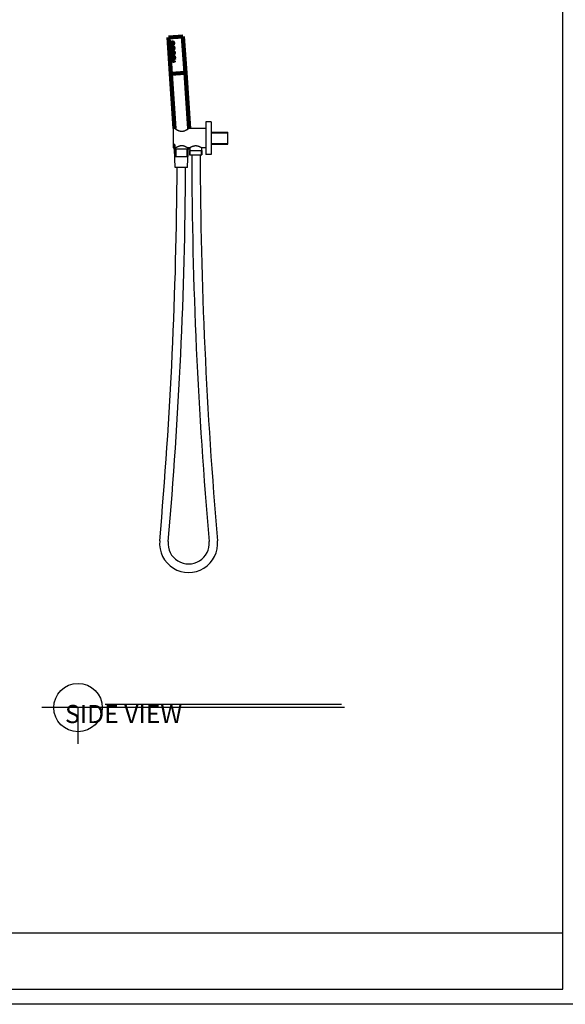
# Model space of a CAD drawing. Units: millimetres. Extents: x -8703 to 13449, y -77249 to -65211.
# Drawn here: x -6231 to -5330, y -72865 to -71238 of the extents above; entities that cross this region are included whole.
import ezdxf

# ---------------------------------------------------------------- set-up
doc = ezdxf.new("R2010")
doc.units = ezdxf.units.MM
doc.header["$LTSCALE"] = 0.1
for name, color, linetype in [('2', 2, 'Continuous'), ('4', 4, 'Continuous'), ('5', 5, 'Continuous')]:
    doc.layers.add(name, color=color, linetype=linetype)
doc.styles.get("Standard").update_dxf_attribs({"font": 'arial.ttf'})

msp = doc.modelspace()

# ---------------------------------------------------------------- linework, layer by layer
at = {"lineweight": 200}
for p, q in [((-5985.5, -71267.2), (-5961.5, -71265.6)), ((-5985.5, -71267.2), (-5981.4, -71327.1)), ((-5957.5, -71325.4), (-5961.5, -71265.6)), ((-5981.4, -71327.1), (-5957.5, -71325.4)), ((-5975.3, -71417.6), (-5981.4, -71327.1)), ((-5957.5, -71325.4), (-5951.2, -71417.6))]:
    msp.add_line(p, q, dxfattribs=at)
for p, q in [((-5923.8, -71406.6), (-5923.8, -71460.6)), ((-5914.8, -71406.6), (-5923.8, -71406.6)), ((-5914.8, -71406.6), (-5914.8, -71460.6)), ((-5977.5, -71417.6), (-5977.5, -71449.6)), ((-5974.8, -71417.6), (-5977.5, -71417.6)), ((-5923.8, -71417.6), (-5952.2, -71417.6)), ((-5914.8, -71423.6), (-5887.5, -71423.6)), ((-5914.8, -71424.6), (-5887.5, -71424.6)), ((-5887.5, -71443.6), (-5887.5, -71423.6)), ((-5887.5, -71443.6), (-5887.5, -71423.6)), ((-5976.6, -71446.7), (-5976.5, -71446.7)), ((-5976.6, -71447.1), (-5976.6, -71447.1)), ((-5976.6, -71448.3), (-5976.6, -71448.3)), ((-5976.5, -71445.8), (-5976.5, -71445.8)), ((-5976.4, -71447.3), (-5976.3, -71447.3)), ((-5976.2, -71445.8), (-5976.2, -71445.8)), ((-5976.2, -71447), (-5976.2, -71447)), ((-5976.2, -71447.3), (-5976.2, -71447.3)), ((-5976, -71444), (-5975.9, -71444)), ((-5976, -71448.4), (-5976, -71448.4)), ((-5975.6, -71444.3), (-5975.6, -71444.3)), ((-5975.6, -71448.2), (-5975.6, -71448.2)), ((-5887.5, -71442.6), (-5914.8, -71442.6)), ((-5914.8, -71443.6), (-5887.5, -71443.6)), ((-5973.3, -71449.6), (-5977.5, -71449.6)), ((-5966.7, -71451.7), (-5976.7, -71451.7)), ((-5974.2, -71481.7), (-5975.7, -71451.7)), ((-5973.7, -71451.7), (-5973.7, -71463.7)), ((-5973.7, -71463.7), (-5953.7, -71463.7)), ((-5972.5, -71463.7), (-5972.5, -71451.7)), ((-5960.5, -71451.7), (-5966.7, -71451.7)), ((-5950.7, -71451.7), (-5960.5, -71451.7)), ((-5954.9, -71451.7), (-5954.9, -71463.7)), ((-5954.2, -71481.7), (-5952.7, -71451.7)), ((-5950.2, -71449.6), (-5953.8, -71449.6)), ((-5953.7, -71451.7), (-5953.7, -71463.7)), ((-5950.5, -71453.6), (-5930.5, -71453.6)), ((-5950.5, -71453.6), (-5950.5, -71461.2)), ((-5950.5, -71461.2), (-5930.5, -71461.2)), ((-5950.2, -71449.6), (-5950.2, -71453.6)), ((-5949.5, -71461.2), (-5949.5, -71453.6)), ((-5931.6, -71453.6), (-5931.6, -71461.2)), ((-5923.8, -71449.6), (-5930.9, -71449.6)), ((-5930.9, -71449.6), (-5930.9, -71453.6)), ((-5930.5, -71453.6), (-5930.5, -71461.2)), ((-5914.8, -71460.6), (-5923.8, -71460.6)), ((-5954.2, -71481.7), (-5974.2, -71481.7))]:
    msp.add_line(p, q)
msp.add_lwpolyline([(-5334.4, -70102.8), (-8677.6, -70102.8), (-8677.6, -72839.7), (-5334.4, -72839.7)], close=True)
at = {"flags": 128}
for points in [[(-5974.8, -71417.6), (-5974.8, -71417.6), (-5974.8, -71417.6), (-5974.7, -71417.6), (-5974.7, -71417.7), (-5974.6, -71417.8), (-5974.4, -71417.8), (-5974.3, -71417.9), (-5974.1, -71418), (-5974, -71418.2), (-5973.7, -71418.3), (-5973.5, -71418.4), (-5973.3, -71418.6), (-5973, -71418.8), (-5972.8, -71418.9), (-5972.5, -71419.1), (-5972.2, -71419.3), (-5971.9, -71419.4), (-5971.5, -71419.6), (-5971.2, -71419.8), (-5970.9, -71420), (-5970.5, -71420.2), (-5970.1, -71420.4), (-5969.7, -71420.5), (-5969.3, -71420.7), (-5968.9, -71420.9), (-5968.5, -71421.1), (-5968.1, -71421.2), (-5967.6, -71421.4), (-5967.1, -71421.5), (-5966.7, -71421.6), (-5966.2, -71421.7), (-5965.7, -71421.8), (-5965.2, -71421.9), (-5964.8, -71422), (-5964.3, -71422), (-5963.8, -71422), (-5963.3, -71422), (-5962.8, -71422), (-5962.3, -71422), (-5961.8, -71421.9), (-5961.4, -71421.8), (-5960.9, -71421.7), (-5960.4, -71421.6), (-5959.9, -71421.5), (-5959.5, -71421.4), (-5959, -71421.2), (-5958.6, -71421.1), (-5958.2, -71420.9), (-5957.7, -71420.7), (-5957.3, -71420.5), (-5956.9, -71420.4), (-5956.6, -71420.2), (-5956.2, -71420), (-5955.9, -71419.8), (-5955.5, -71419.6), (-5955.2, -71419.4), (-5954.9, -71419.3), (-5954.6, -71419.1), (-5954.3, -71418.9), (-5954.1, -71418.8), (-5953.8, -71418.6), (-5953.6, -71418.4), (-5953.3, -71418.3), (-5953.1, -71418.2), (-5952.9, -71418), (-5952.8, -71417.9), (-5952.6, -71417.8), (-5952.5, -71417.8), (-5952.4, -71417.7), (-5952.3, -71417.6), (-5952.3, -71417.6), (-5952.3, -71417.6), (-5952.2, -71417.6)], [(-5953.8, -71449.6), (-5953.8, -71449.6), (-5953.8, -71449.5), (-5953.9, -71449.5), (-5954, -71449.5), (-5954.1, -71449.4), (-5954.2, -71449.3), (-5954.4, -71449.2), (-5954.6, -71449.1), (-5954.8, -71449), (-5955, -71448.8), (-5955.3, -71448.7), (-5955.5, -71448.6), (-5955.8, -71448.4), (-5956.1, -71448.2), (-5956.4, -71448.1), (-5956.7, -71447.9), (-5957.1, -71447.8), (-5957.4, -71447.6), (-5957.8, -71447.4), (-5958.2, -71447.3), (-5958.6, -71447.1), (-5959, -71446.9), (-5959.5, -71446.8), (-5959.9, -71446.7), (-5960.4, -71446.5), (-5960.9, -71446.4), (-5961.3, -71446.3), (-5961.8, -71446.3), (-5962.3, -71446.2), (-5962.8, -71446.2), (-5963.3, -71446.1), (-5963.8, -71446.1), (-5964.3, -71446.2), (-5964.8, -71446.2), (-5965.3, -71446.3), (-5965.7, -71446.3), (-5966.2, -71446.4), (-5966.7, -71446.5), (-5967.2, -71446.7), (-5967.6, -71446.8), (-5968, -71446.9), (-5968.5, -71447.1), (-5968.9, -71447.3), (-5969.3, -71447.4), (-5969.7, -71447.6), (-5970, -71447.8), (-5970.4, -71447.9), (-5970.7, -71448.1), (-5971, -71448.2), (-5971.3, -71448.4), (-5971.6, -71448.6), (-5971.8, -71448.7), (-5972.1, -71448.8), (-5972.3, -71449), (-5972.5, -71449.1), (-5972.7, -71449.2), (-5972.8, -71449.3), (-5973, -71449.4), (-5973.1, -71449.5), (-5973.2, -71449.5), (-5973.2, -71449.5), (-5973.3, -71449.6), (-5973.3, -71449.6)], [(-5930.9, -71449.6), (-5930.9, -71449.6), (-5930.9, -71449.5), (-5931, -71449.5), (-5931.1, -71449.5), (-5931.2, -71449.4), (-5931.3, -71449.3), (-5931.5, -71449.2), (-5931.7, -71449.1), (-5931.9, -71449), (-5932.1, -71448.9), (-5932.4, -71448.7), (-5932.7, -71448.6), (-5933, -71448.4), (-5933.3, -71448.3), (-5933.6, -71448.1), (-5933.9, -71448), (-5934.2, -71447.8), (-5934.6, -71447.6), (-5935, -71447.5), (-5935.4, -71447.3), (-5935.8, -71447.2), (-5936.3, -71447), (-5936.7, -71446.9), (-5937.2, -71446.8), (-5937.6, -71446.7), (-5938.1, -71446.6), (-5938.6, -71446.5), (-5939.1, -71446.4), (-5939.6, -71446.4), (-5940.1, -71446.3), (-5940.5, -71446.3), (-5941, -71446.3), (-5941.5, -71446.4), (-5942, -71446.4), (-5942.5, -71446.5), (-5943, -71446.6), (-5943.5, -71446.7), (-5943.9, -71446.8), (-5944.4, -71446.9), (-5944.8, -71447), (-5945.3, -71447.2), (-5945.7, -71447.3), (-5946.1, -71447.5), (-5946.5, -71447.6), (-5946.8, -71447.8), (-5947.2, -71448), (-5947.5, -71448.1), (-5947.8, -71448.3), (-5948.1, -71448.4), (-5948.4, -71448.6), (-5948.7, -71448.7), (-5948.9, -71448.9), (-5949.2, -71449), (-5949.4, -71449.1), (-5949.6, -71449.2), (-5949.7, -71449.3), (-5949.9, -71449.4), (-5950, -71449.5), (-5950.1, -71449.5), (-5950.1, -71449.5), (-5950.2, -71449.6), (-5950.2, -71449.6)]]:
    msp.add_lwpolyline(points, dxfattribs=at)
at = {"lineweight": 200}
for centre in [(-5982.8, -71276.8), (-5982.5, -71280.8), (-5982.3, -71284.8), (-5978.8, -71276.5), (-5978.5, -71280.5), (-5978.3, -71284.5), (-5982, -71288.8), (-5981.7, -71292.8), (-5981.4, -71296.8), (-5981.2, -71300.7), (-5978, -71288.5), (-5977.7, -71292.5), (-5977.5, -71296.5), (-5977.2, -71300.5), (-5980.9, -71304.7), (-5976.9, -71304.5)]:
    msp.add_circle(centre, 1.28, dxfattribs=at)
for centre, radius, start, end in [((1639.7, -71439), 7586.9, 180.16745, 185.00001), ((1639.7, -71439), 7572.9, 180.16776, 185.00001), ((-13350.1, -71447.5), 7378.9, 354.93507, 359.73477), ((-13350.1, -71447.5), 7392.9, 354.93507, 359.73527), ((-5952.2, -72103.2), 48, 174.9351, 5), ((-5952.2, -72103.2), 34, 174.9351, 5)]:
    msp.add_arc(centre, radius, start, end)
for points, knots in [([(-5976.7, -71446.9), (-5976.7, -71446.8), (-5976.7, -71446.8), (-5976.7, -71446.8), (-5976.7, -71446.7), (-5976.6, -71446.6), (-5976.6, -71446.5), (-5976.6, -71446.3), (-5976.6, -71446.2), (-5976.6, -71446), (-5976.6, -71445.9), (-5976.6, -71445.8), (-5976.6, -71445.7), (-5976.6, -71445.6), (-5976.6, -71445.6), (-5976.6, -71445.6)], [0.20615956, 0.20615956, 0.20615956, 0.20615956, 0.20930449, 0.20930449, 0.21670234, 0.21670234, 0.2263089, 0.2263089, 0.24230648, 0.24230648, 0.25557303, 0.25557303, 0.27044389, 0.27044389, 0.27524283, 0.27524283, 0.27524283, 0.27524283]), ([(-5976.7, -71447.8), (-5976.7, -71447.8), (-5976.7, -71447.8), (-5976.7, -71447.9), (-5976.7, -71448), (-5976.7, -71448.1), (-5976.7, -71448.2), (-5976.7, -71448.2), (-5976.7, -71448.3), (-5976.7, -71448.3), (-5976.7, -71448.3), (-5976.7, -71448.3)], [0, 0, 0, 0, 0.008306, 0.008306, 0.02081454, 0.02081454, 0.03522468, 0.03522468, 0.04241059, 0.04241059, 0.04598745, 0.04598745, 0.04598745, 0.04598745]), ([(-5976.7, -71448.6), (-5976.7, -71448.6), (-5976.7, -71448.5), (-5976.7, -71448.4), (-5976.7, -71448.3), (-5976.7, -71448), (-5976.7, -71447.9), (-5976.7, -71447.9), (-5976.7, -71447.9), (-5976.7, -71447.9), (-5976.7, -71447.9), (-5976.7, -71447.9)], [0.40315611, 0.40315611, 0.40315611, 0.40315611, 0.40754228, 0.40754228, 0.41511628, 0.41511628, 0.42280837, 0.42280837, 0.42393019, 0.42393019, 0.42432802, 0.42432802, 0.42432802, 0.42432802]), ([(-5976.6, -71445.9), (-5976.6, -71445.9), (-5976.6, -71446), (-5976.6, -71446), (-5976.6, -71446.1), (-5976.6, -71446.2), (-5976.6, -71446.2), (-5976.6, -71446.3), (-5976.6, -71446.3), (-5976.6, -71446.4), (-5976.6, -71446.5), (-5976.6, -71446.5), (-5976.6, -71446.5), (-5976.6, -71446.6)], [0.09514429, 0.09514429, 0.09514429, 0.09514429, 0.10748776, 0.10748776, 0.1206794, 0.1206794, 0.1327021, 0.1327021, 0.14600422, 0.14600422, 0.16030815, 0.16030815, 0.16601976, 0.16601976, 0.16601976, 0.16601976]), ([(-5976.3, -71445.5), (-5976.3, -71445.5), (-5976.3, -71445.5), (-5976.4, -71445.5), (-5976.4, -71445.6), (-5976.4, -71445.7), (-5976.4, -71445.8), (-5976.4, -71446), (-5976.4, -71446), (-5976.5, -71446.2), (-5976.5, -71446.2), (-5976.5, -71446.3), (-5976.5, -71446.4), (-5976.5, -71446.5), (-5976.5, -71446.5), (-5976.5, -71446.6), (-5976.5, -71446.7), (-5976.4, -71446.9), (-5976.4, -71447), (-5976.4, -71447.1), (-5976.4, -71447.2), (-5976.4, -71447.3), (-5976.4, -71447.3), (-5976.4, -71447.3)], [0.046871, 0.046871, 0.046871, 0.046871, 0.0720041, 0.0720041, 0.1054213, 0.1054213, 0.1365478, 0.1365478, 0.1655236, 0.1655236, 0.1821939, 0.1821939, 0.1956664, 0.1956664, 0.2103065, 0.2103065, 0.2320842, 0.2320842, 0.2676747, 0.2676747, 0.3039135, 0.3039135, 0.3198563, 0.3198563, 0.3198563, 0.3198563]), ([(-5976.3, -71445.5), (-5976.3, -71445.5), (-5976.3, -71445.5), (-5976.3, -71445.5), (-5976.3, -71445.5), (-5976.4, -71445.6), (-5976.4, -71445.7), (-5976.4, -71445.9), (-5976.4, -71446), (-5976.4, -71446.1), (-5976.4, -71446.2), (-5976.4, -71446.3), (-5976.4, -71446.3), (-5976.4, -71446.4), (-5976.4, -71446.5), (-5976.4, -71446.6), (-5976.4, -71446.7), (-5976.4, -71446.8), (-5976.4, -71446.9), (-5976.4, -71447.1), (-5976.4, -71447.2), (-5976.4, -71447.2), (-5976.4, -71447.3), (-5976.3, -71447.3)], [0.1525471, 0.1525471, 0.1525471, 0.1525471, 0.1596195, 0.1596195, 0.1967769, 0.1967769, 0.2328204, 0.2328204, 0.2658856, 0.2658856, 0.2843127, 0.2843127, 0.298123, 0.298123, 0.312109, 0.312109, 0.3313003, 0.3313003, 0.3676757, 0.3676757, 0.3996536, 0.3996536, 0.4254468, 0.4254468, 0.4254468, 0.4254468]), ([(-5976.3, -71447), (-5976.3, -71447), (-5976.3, -71447), (-5976.4, -71446.9), (-5976.4, -71446.9), (-5976.4, -71446.8), (-5976.4, -71446.8), (-5976.4, -71446.6), (-5976.4, -71446.6), (-5976.4, -71446.5), (-5976.4, -71446.5), (-5976.4, -71446.4), (-5976.4, -71446.4), (-5976.4, -71446.3), (-5976.4, -71446.2), (-5976.4, -71446), (-5976.4, -71446), (-5976.4, -71445.9), (-5976.3, -71445.9), (-5976.3, -71445.8), (-5976.3, -71445.8), (-5976.3, -71445.8)], [0, 0, 0, 0, 0.0259192, 0.0259192, 0.0477317, 0.0477317, 0.0629863, 0.0629863, 0.0708651, 0.0708651, 0.0772556, 0.0772556, 0.0845305, 0.0845305, 0.0975388, 0.0975388, 0.1125968, 0.1125968, 0.1362663, 0.1362663, 0.1749605, 0.1749605, 0.1749605, 0.1749605]), ([(-5976, -71448.4), (-5976, -71448.5), (-5976, -71448.5), (-5975.9, -71448.7), (-5975.8, -71448.7), (-5975.6, -71448.8), (-5975.5, -71448.8), (-5975.2, -71448.6), (-5975.1, -71448.4), (-5974.9, -71448), (-5974.8, -71447.8), (-5974.6, -71447.4), (-5974.6, -71447.1), (-5974.5, -71446.8), (-5974.5, -71446.6), (-5974.5, -71446.4), (-5974.5, -71446.2), (-5974.5, -71446), (-5974.5, -71445.9), (-5974.5, -71445.5), (-5974.6, -71445.4), (-5974.7, -71444.9), (-5974.8, -71444.6), (-5975, -71444.1), (-5975.1, -71444), (-5975.4, -71443.7), (-5975.5, -71443.7), (-5975.7, -71443.7), (-5975.8, -71443.8), (-5975.9, -71443.9), (-5975.9, -71444), (-5975.9, -71444), (-5976, -71444)], [-1.095454, -1.095454, -1.095454, -1.095454, -1.086786, -1.086786, -0.980469, -0.980469, -0.86918, -0.86918, -0.76639, -0.76639, -0.67778, -0.67778, -0.60028, -0.60028, -0.557174, -0.557174, -0.522316, -0.522316, -0.483645, -0.483645, -0.423073, -0.423073, -0.322256, -0.322256, -0.210103, -0.210103, -0.099506, -0.099506, 0, 0, 0, 0.024896, 0.024896, 0.024896, 0.024896]), ([(-5976, -71444.7), (-5975.9, -71444.6), (-5975.9, -71444.6), (-5975.8, -71444.4), (-5975.7, -71444.3), (-5975.6, -71444.3), (-5975.5, -71444.3), (-5975.3, -71444.4), (-5975.2, -71444.6), (-5975, -71444.9), (-5975, -71445.1), (-5974.9, -71445.5), (-5974.8, -71445.6), (-5974.8, -71445.9), (-5974.8, -71446), (-5974.8, -71446.2), (-5974.8, -71446.3), (-5974.8, -71446.5), (-5974.8, -71446.6), (-5974.9, -71446.9), (-5974.9, -71447), (-5975, -71447.4), (-5975.1, -71447.6), (-5975.3, -71447.9), (-5975.4, -71448.1), (-5975.5, -71448.1), (-5975.5, -71448.2), (-5975.6, -71448.2), (-5975.8, -71448.2), (-5975.8, -71448.1), (-5975.9, -71447.9), (-5976, -71447.8), (-5976, -71447.7)], [-0.7283432, -0.7283432, -0.7283432, -0.7283432, -0.6881576, -0.6881576, -0.6051193, -0.6051193, -0.5211037, -0.5211037, -0.4445494, -0.4445494, -0.363961, -0.363961, -0.3119501, -0.3119501, -0.2801466, -0.2801466, -0.2526723, -0.2526723, -0.2203736, -0.2203736, -0.1665268, -0.1665268, -0.0869012, -0.0869012, 0, 0, 0, 0.0697925, 0.0697925, 0.1458052, 0.1458052, 0.1961642, 0.1961642, 0.1961642, 0.1961642]), ([(-5976, -71448.4), (-5976, -71448.5), (-5976, -71448.5), (-5975.9, -71448.7), (-5975.8, -71448.8), (-5975.7, -71448.8), (-5975.6, -71448.8), (-5975.6, -71448.8)], [1.0714894, 1.0714894, 1.0714894, 1.0714894, 1.0949465, 1.0949465, 1.1931321, 1.1931321, 1.2103179, 1.2103179, 1.2103179, 1.2103179]), ([(-5975.6, -71443.7), (-5975.6, -71443.7), (-5975.6, -71443.7), (-5975.8, -71443.7), (-5975.9, -71443.8), (-5975.9, -71444), (-5975.9, -71444), (-5975.9, -71444)], [2.0507918, 2.0507918, 2.0507918, 2.0507918, 2.0782442, 2.0782442, 2.1851062, 2.1851062, 2.1898324, 2.1898324, 2.1898324, 2.1898324]), ([(-5975.6, -71444.3), (-5975.5, -71444.3), (-5975.4, -71444.3), (-5975.2, -71444.5), (-5975.1, -71444.6), (-5975, -71445), (-5974.9, -71445.2), (-5974.8, -71445.6), (-5974.8, -71445.7), (-5974.8, -71446), (-5974.8, -71446.1), (-5974.8, -71446.2), (-5974.8, -71446.3), (-5974.8, -71446.5), (-5974.8, -71446.7), (-5974.9, -71447), (-5974.9, -71447.1), (-5975, -71447.5), (-5975.1, -71447.7), (-5975.2, -71447.9), (-5975.3, -71448), (-5975.5, -71448.2), (-5975.6, -71448.2), (-5975.6, -71448.2)], [0.6075023, 0.6075023, 0.6075023, 0.6075023, 0.681146, 0.681146, 0.7657192, 0.7657192, 0.842843, 0.842843, 0.8887763, 0.8887763, 0.9189849, 0.9189849, 0.9466798, 0.9466798, 0.9812916, 0.9812916, 1.0436147, 1.0436147, 1.1121029, 1.1121029, 1.1904392, 1.1904392, 1.2481915, 1.2481915, 1.2481915, 1.2481915])]:
    msp.add_open_spline(points, degree=3, knots=knots)
for points in [[(-5976.7, -71446.9), (-5976.7, -71447.3), (-5976.7, -71447.6), (-5976.7, -71448)], [(-5976.7, -71447.9), (-5976.7, -71447.8), (-5976.7, -71447.8), (-5976.7, -71447.8)], [(-5976.7, -71448.3), (-5976.7, -71448.4), (-5976.7, -71448.6), (-5976.7, -71448.7)], [(-5976.7, -71448.3), (-5976.7, -71448.4), (-5976.7, -71448.6), (-5976.7, -71448.7)], [(-5976.6, -71448.3), (-5976.6, -71448.3), (-5976.7, -71448.3), (-5976.7, -71448.3)], [(-5976.5, -71445.5), (-5976.6, -71445.5), (-5976.6, -71445.5), (-5976.6, -71445.5)], [(-5976.6, -71445.5), (-5976.6, -71445.6), (-5976.6, -71445.7), (-5976.6, -71445.8)], [(-5976.6, -71445.5), (-5976.6, -71445.6), (-5976.6, -71445.7), (-5976.6, -71445.8)], [(-5976.6, -71445.8), (-5976.6, -71445.8), (-5976.6, -71445.8), (-5976.5, -71445.8)], [(-5976.5, -71445.8), (-5976.5, -71446.1), (-5976.6, -71446.4), (-5976.6, -71446.7)], [(-5976.6, -71446.7), (-5976.6, -71446.7), (-5976.6, -71446.7), (-5976.6, -71446.7)], [(-5976.6, -71446.7), (-5976.6, -71446.9), (-5976.6, -71447), (-5976.6, -71447.1)], [(-5976.6, -71446.7), (-5976.6, -71446.9), (-5976.6, -71447), (-5976.6, -71447.1)], [(-5976.6, -71447.1), (-5976.6, -71447.5), (-5976.6, -71447.9), (-5976.6, -71448.3)], [(-5976.6, -71447.1), (-5976.6, -71447.5), (-5976.6, -71447.9), (-5976.6, -71448.3)], [(-5976.6, -71447.1), (-5976.6, -71447.1), (-5976.6, -71447.1), (-5976.6, -71447.1)], [(-5976.5, -71448.7), (-5976.5, -71447.6), (-5976.5, -71446.5), (-5976.5, -71445.5)], [(-5976.5, -71445.8), (-5976.5, -71446.1), (-5976.5, -71446.4), (-5976.5, -71446.7)], [(-5976.4, -71447.3), (-5976.4, -71447.8), (-5976.5, -71448.2), (-5976.5, -71448.7)], [(-5976.3, -71447.3), (-5976.4, -71447.8), (-5976.5, -71448.2), (-5976.5, -71448.7)], [(-5976.5, -71448.7), (-5976.4, -71448.2), (-5976.3, -71447.8), (-5976.3, -71447.3)], [(-5976.1, -71445.5), (-5976.2, -71445.5), (-5976.2, -71445.5), (-5976.3, -71445.5)], [(-5976.3, -71445.8), (-5976.3, -71445.8), (-5976.2, -71445.8), (-5976.2, -71445.8)], [(-5976.2, -71447), (-5976.3, -71447), (-5976.3, -71447), (-5976.3, -71447)], [(-5976.2, -71447.3), (-5976.2, -71447.8), (-5976.2, -71448.2), (-5976.3, -71448.7)], [(-5976.3, -71447.3), (-5976.3, -71447.3), (-5976.2, -71447.3), (-5976.2, -71447.3)], [(-5976.2, -71448.7), (-5976.2, -71447.6), (-5976.1, -71446.5), (-5976.1, -71445.5)], [(-5976.2, -71445.8), (-5976.2, -71446.2), (-5976.2, -71446.6), (-5976.2, -71447)], [(-5976.2, -71445.8), (-5976.2, -71446.2), (-5976.2, -71446.6), (-5976.2, -71447)], [(-5976.2, -71447.3), (-5976.2, -71447.8), (-5976.2, -71448.2), (-5976.2, -71448.7)], [(-5975.9, -71444), (-5976, -71444.3), (-5976, -71444.5), (-5976, -71444.7)], [(-5976, -71444), (-5976, -71444.3), (-5976, -71444.5), (-5976, -71444.7)], [(-5976, -71447.7), (-5976, -71448), (-5976, -71448.2), (-5976, -71448.4)], [(-5976, -71447.8), (-5976, -71448), (-5976, -71448.2), (-5976, -71448.4)], [(-5976.7, -71448.7), (-5976.7, -71448.7), (-5976.6, -71448.7), (-5976.5, -71448.7)], [(-5976.7, -71449.6), (-5976.7, -71450.3), (-5976.7, -71451), (-5976.7, -71451.7)], [(-5976.5, -71448.7), (-5976.5, -71448.7), (-5976.5, -71448.7), (-5976.5, -71448.7)], [(-5976.3, -71448.7), (-5976.2, -71448.7), (-5976.2, -71448.7), (-5976.2, -71448.7)], [(-5950.7, -71451.7), (-5950.7, -71451), (-5950.7, -71450.3), (-5950.7, -71449.6)]]:
    msp.add_open_spline(points, degree=3)
at = {"layer": '2'}
msp.add_lwpolyline([(-4761.3, -72864.9), (-8702.8, -72864.9), (-8702.8, -70077.7), (-4761.3, -70077.7)], close=True, dxfattribs=at)
at = {"layer": '4'}
for p, q in [((-5694.8, -72374.5), (-6194.8, -72374.5)), ((-6134.8, -72434.5), (-6134.8, -72374.5))]:
    msp.add_line(p, q, dxfattribs=at)
msp.add_lwpolyline([(-8677.6, -72839.7), (-5334.4, -72839.7), (-5334.4, -72747.2), (-8677.6, -72747.2)], close=True, dxfattribs=at)
msp.add_circle((-6134.8, -72374.5), 40, dxfattribs=at)
at = {"layer": '5'}
msp.add_line((-5699.8, -72369.5), (-6089.8, -72369.5), dxfattribs=at)

# ---------------------------------------------------------------- texts
at = {"char_height": 30, "attachment_point": 1}
for s, insert in [('\\pi113.82823;{\\fDotum|b0|i0|c129|p50;L SIDE VIEW}', (-7875, -72320.1)), ('\\pi110.22579;{\\fDotum|b0|i0|c129|p50;FRONT VIEW}', (-7059.7, -72320.1)), ('\\pi111.18237;{\\fDotum|b0|i0|c129|p50;R SIDE VIEW}', (-6156.3, -72320.1))]:
    msp.add_mtext_dynamic_manual_height_columns(s, width=466.272, gutter_width=12.5, heights=[0], dxfattribs=dict(at, insert=insert))

doc.saveas('drawing.dxf')
